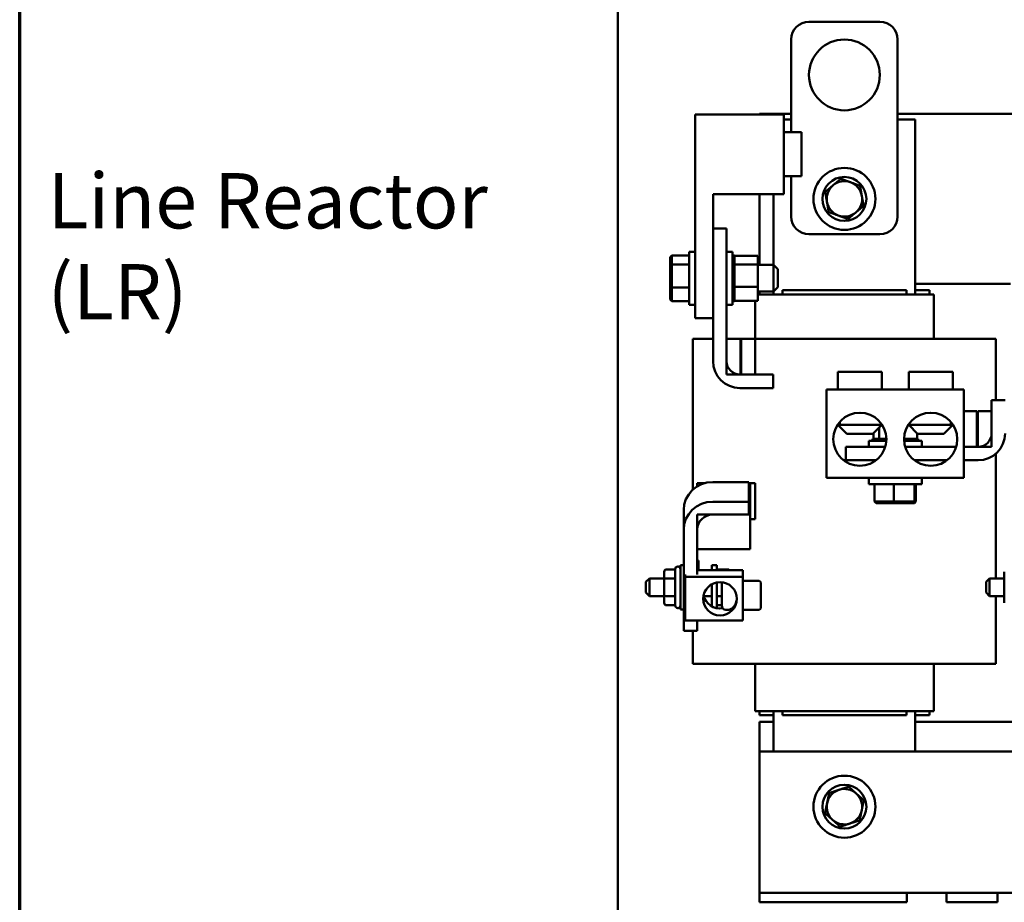
# Model space of a CAD drawing. Units: inches. Extents: x 2 to 86, y 1 to 67.
# Drawn here: x 3 to 11.6, y 17.7 to 25.4 of the extents above; entities that cross this region are included whole.
import ezdxf

# ---------------------------------------------------------------- set-up
doc = ezdxf.new("R2010")
doc.units = ezdxf.units.IN
doc.header["$LTSCALE"] = 4
doc.header["$MEASUREMENT"] = 0
doc.layers.get('0').update_dxf_attribs({"lineweight": 25})
for name, color, linetype, lineweight in [('Border (ANSI)', 7, 'Continuous', 70), ('Dimension (ANSI)', 7, 'Continuous', 25), ('Symbol (ANSI)', 7, 'Continuous', 25), ('Visible (ANSI)', 7, 'Continuous', 50)]:
    doc.layers.add(name, color=color, linetype=linetype, lineweight=lineweight)
doc.styles.add('Note Text (ANSI)', font='tahoma.ttf')
doc.dimstyles.new('Default (ANSI)', dxfattribs={"dimscale": 4, "dimtxt": 0.12, "dimasz": 0.098425, "dimexe": 0.125, "dimexo": 0.0625, "dimgap": 0.031496, "dimtad": 0, "dimtih": 1, "dimtoh": 1, "dimrnd": 1e-08, "dimzin": 0, "dimdsep": 46, "dimtxsty": 'Note Text (ANSI)', "dimcen": 0.09, "dimdle": 0.393701, "dimclrd": 256, "dimclre": 256, "dimclrt": 256, "dimadec": 0, "dimazin": 1, "dimtfac": 1, "dimtofl": 0, "dimtmove": 0, "dimatfit": 3, "dimfxl": 1, "dimtolj": 1, "dimtzin": 4, "dimlwd": -1, "dimlwe": -1, "dimarcsym": 0})

# ---------------------------------------------------------------- blocks, each defined once
blk = doc.blocks.new('Borders Default Border')
at = {"layer": 'Border (ANSI)', "flags": 128}
blk.add_lwpolyline([(0.75, 0.5), (0.75, 16.5), (21.25, 16.5), (21.25, 0.5), (0.75, 0.5)], dxfattribs=at)
blk = doc.blocks.new('*D35')
at = {"layer": 'Defpoints', "color": 0, "transparency": 16777216}
for p in [(10.0415, 57.4695), (18.5742, 15.3157), (23.2824, 15.3157)]:
    blk.add_point(p, dxfattribs=at)
at = {"layer": 'Dimension (ANSI)', "transparency": 16777216}
for p, q in [((10.2915, 57.4695), (23.7824, 57.4695)), ((23.2824, 57.0758), (23.2824, 39.4572)), ((23.2824, 15.7094), (23.2824, 38.7034)), ((18.8242, 15.3157), (23.7824, 15.3157))]:
    blk.add_line(p, q, dxfattribs=at)
for points in [[(23.2168, 57.0758), (23.3481, 57.0758), (23.2824, 57.4695)], [(23.2168, 15.7094), (23.3481, 15.7094), (23.2824, 15.3157)]]:
    blk.add_solid(points, dxfattribs=at)
at = {"layer": 'Dimension (ANSI)', "transparency": 16777216, "insert": (22.4888, 39.3313), "char_height": 0.48, "attachment_point": 1, "style": 'Note Text (ANSI)'}
blk.add_mtext('\\A1;68.50', dxfattribs=at)

msp = doc.modelspace()

# ---------------------------------------------------------------- linework, layer by layer
at = {"layer": 'Visible (ANSI)'}
for p, q in [((8.1951, 56.464), (8.1951, 15.3981)), ((10.4704, 25.3731), (9.855, 25.3731)), ((9.7012, 25.2193), (9.7012, 24.4131)), ((10.6242, 23.6808), (10.6242, 25.2193)), ((8.8679, 24.5688), (9.6372, 24.5688)), ((8.8679, 22.7996), (8.8679, 24.5688)), ((9.4242, 24.5688), (9.4242, 24.5731)), ((9.4242, 24.5731), (9.7012, 24.5731)), ((9.6372, 23.8765), (9.6372, 24.5688)), ((10.6242, 24.5731), (16.8088, 24.5731)), ((9.6372, 24.5239), (9.7012, 24.5239)), ((10.6242, 24.5239), (10.7781, 24.5239)), ((10.7781, 24.5239), (10.7781, 23.0039)), ((9.6372, 24.4131), (9.791, 24.4131)), ((9.791, 24.0316), (9.791, 24.4131)), ((9.6372, 24.0316), (9.791, 24.0316)), ((9.7012, 24.0316), (9.7012, 23.6808)), ((9.0218, 22.7996), (9.0218, 23.8765)), ((9.0218, 23.8765), (9.6372, 23.8765)), ((9.4242, 23.2608), (9.4242, 23.8765)), ((9.5473, 23.2608), (9.5473, 23.8765)), ((9.1387, 23.5762), (9.0218, 23.5762)), ((9.1387, 22.4254), (9.1387, 23.5762)), ((9.855, 23.527), (10.4704, 23.527)), ((8.8156, 23.3762), (8.8156, 22.9147)), ((8.8156, 23.3762), (8.8679, 23.3762)), ((9.1387, 23.3762), (9.191, 23.3762)), ((9.191, 23.3762), (9.191, 22.9147)), ((8.6507, 23.3297), (8.663, 23.3439)), ((8.6507, 23.3297), (8.6507, 23.2555)), ((8.6507, 23.2555), (8.663, 23.2639)), ((8.663, 23.2639), (8.663, 23.3439)), ((8.8156, 23.3439), (8.663, 23.3439)), ((8.663, 23.0655), (8.663, 23.2639)), ((8.8156, 23.2639), (8.663, 23.2639)), ((9.207, 23.3438), (9.191, 23.3438)), ((9.207, 23.3436), (9.191, 23.3436)), ((9.207, 23.3372), (9.191, 23.3372)), ((9.207, 23.3367), (9.191, 23.3367)), ((9.207, 23.3232), (9.191, 23.3232)), ((9.207, 23.3223), (9.191, 23.3223)), ((9.207, 23.3024), (9.191, 23.3024)), ((9.207, 23.3012), (9.191, 23.3012)), ((9.207, 23.2755), (9.191, 23.2755)), ((9.207, 23.2741), (9.191, 23.2741)), ((9.207, 23.3438), (9.207, 23.3436)), ((9.207, 23.3372), (9.207, 23.3436)), ((9.4095, 23.3408), (9.207, 23.3408)), ((9.207, 23.3372), (9.207, 23.3367)), ((9.207, 23.3232), (9.207, 23.3367)), ((9.207, 23.3232), (9.207, 23.3223)), ((9.207, 23.3024), (9.207, 23.3223)), ((9.207, 23.3024), (9.207, 23.3012)), ((9.207, 23.2803), (9.207, 23.3012)), ((9.207, 23.2803), (9.207, 23.2755)), ((9.207, 23.2755), (9.207, 23.2741)), ((9.207, 23.2696), (9.207, 23.2741)), ((9.207, 23.2696), (9.207, 23.2661)), ((9.207, 23.2661), (9.207, 23.2437)), ((9.4095, 23.2661), (9.207, 23.2661)), ((9.4095, 23.2661), (9.4095, 23.3408)), ((9.4095, 23.0707), (9.4095, 23.2661)), ((9.4095, 23.2608), (9.5479, 23.2608)), ((9.5479, 23.0301), (9.5479, 23.2608)), ((9.5848, 23.2239), (9.5479, 23.2608)), ((8.6507, 23.2555), (8.6507, 23.0712)), ((9.207, 23.2437), (9.191, 23.2437)), ((9.207, 23.242), (9.191, 23.242)), ((9.207, 23.2081), (9.191, 23.2081)), ((9.207, 23.2063), (9.191, 23.2063)), ((9.207, 23.2437), (9.207, 23.242)), ((9.207, 23.2081), (9.207, 23.242)), ((9.207, 23.2081), (9.207, 23.2063)), ((9.207, 23.17), (9.207, 23.2063)), ((9.5848, 23.2239), (9.5848, 23.067)), ((9.207, 23.17), (9.191, 23.17)), ((9.207, 23.1682), (9.191, 23.1682)), ((9.207, 23.1311), (9.191, 23.1311)), ((9.207, 23.1292), (9.191, 23.1292)), ((9.207, 23.0927), (9.191, 23.0927)), ((9.207, 23.0908), (9.191, 23.0908)), ((9.207, 23.17), (9.207, 23.1682)), ((9.207, 23.1311), (9.207, 23.1682)), ((9.207, 23.1311), (9.207, 23.1292)), ((9.207, 23.0927), (9.207, 23.1292)), ((9.207, 23.0927), (9.207, 23.0908)), ((9.207, 23.0908), (9.207, 23.0707)), ((11.6045, 23.0962), (10.7781, 23.0962)), ((8.6507, 23.0712), (8.663, 23.0655)), ((8.6507, 23.0712), (8.6507, 22.9611)), ((8.663, 22.947), (8.663, 23.0655)), ((8.8156, 23.0655), (8.663, 23.0655)), ((9.207, 23.0563), (9.191, 23.0563)), ((9.207, 23.0546), (9.191, 23.0546)), ((9.207, 23.0233), (9.191, 23.0233)), ((9.207, 23.0218), (9.191, 23.0218)), ((9.207, 23.0707), (9.207, 23.0617)), ((9.4095, 23.0707), (9.207, 23.0707)), ((9.207, 23.0563), (9.207, 23.0617)), ((9.207, 23.0563), (9.207, 23.0546)), ((9.207, 23.0546), (9.207, 23.0462)), ((9.207, 23.0233), (9.207, 23.0462)), ((9.207, 23.0233), (9.207, 23.0218)), ((9.207, 22.995), (9.207, 23.0218)), ((9.4095, 22.95), (9.4095, 23.0707)), ((9.4095, 23.0301), (9.5479, 23.0301)), ((9.4095, 23.0039), (9.5896, 23.0039)), ((9.4242, 23.0301), (9.4242, 23.0039)), ((9.5473, 23.0039), (9.5473, 23.0301)), ((9.5848, 23.067), (9.5479, 23.0301)), ((9.6242, 23.0039), (9.5896, 23.0039)), ((10.7012, 23.0408), (9.6242, 23.0408)), ((9.6242, 23.0039), (9.6242, 23.0408)), ((9.6242, 23.0039), (10.7012, 23.0039)), ((10.7012, 23.0039), (10.7012, 23.0408)), ((10.7358, 23.0039), (10.7012, 23.0039)), ((10.7358, 23.0039), (10.9358, 23.0039)), ((10.9012, 23.0408), (10.7781, 23.0408)), ((10.9012, 23.0039), (10.9012, 23.0408)), ((10.9381, 23.0039), (10.9358, 23.0039)), ((10.9381, 23.0039), (10.9381, 22.6193)), ((8.6507, 22.9611), (8.663, 22.947)), ((8.8156, 22.947), (8.663, 22.947)), ((9.207, 22.995), (9.191, 22.995)), ((9.207, 22.9938), (9.191, 22.9938)), ((9.207, 22.9725), (9.191, 22.9725)), ((9.207, 22.9716), (9.191, 22.9716)), ((9.207, 22.9567), (9.191, 22.9567)), ((9.207, 22.9561), (9.191, 22.9561)), ((9.207, 22.9481), (9.191, 22.9481)), ((9.207, 22.9479), (9.191, 22.9479)), ((9.207, 22.9471), (9.191, 22.9471)), ((9.207, 22.995), (9.207, 22.9938)), ((9.207, 22.9725), (9.207, 22.9938)), ((9.207, 22.9725), (9.207, 22.9716)), ((9.207, 22.9567), (9.207, 22.9716)), ((9.207, 22.9567), (9.207, 22.9561)), ((9.207, 22.9561), (9.207, 22.95)), ((9.207, 22.9481), (9.207, 22.95)), ((9.4095, 22.95), (9.207, 22.95)), ((9.207, 22.9481), (9.207, 22.9479)), ((9.207, 22.9471), (9.207, 22.9479)), ((9.3873, 22.95), (9.3873, 22.6193)), ((8.8156, 22.9147), (8.8679, 22.9147)), ((9.1387, 22.9147), (9.191, 22.9147)), ((8.8679, 22.7996), (9.0218, 22.7996)), ((9.0218, 22.7996), (9.0218, 22.4254)), ((8.8831, 22.6193), (8.847, 22.6193)), ((8.847, 21.3094), (8.847, 22.6193)), ((8.8831, 22.6193), (9.0218, 22.6193)), ((9.1387, 22.6193), (9.1387, 22.3085)), ((9.2599, 22.6193), (9.1387, 22.6193)), ((9.2599, 22.3085), (9.2599, 22.6193)), ((9.2661, 22.6193), (9.2599, 22.6193)), ((9.2661, 22.6193), (9.2661, 22.3085)), ((9.3873, 22.6193), (9.2661, 22.6193)), ((9.3873, 22.3085), (9.3873, 22.6193)), ((9.6242, 22.6193), (9.3873, 22.6193)), ((9.6242, 22.6193), (10.7012, 22.6193)), ((11.2423, 22.6193), (10.7012, 22.6193)), ((11.2423, 22.6193), (11.4423, 22.6193)), ((11.4784, 22.6193), (11.4423, 22.6193)), ((11.4784, 22.087), (11.4784, 22.6193)), ((10.4876, 22.3331), (10.1061, 22.3331)), ((10.1061, 22.1793), (10.1061, 22.3331)), ((10.4876, 22.1793), (10.4876, 22.3331)), ((11.103, 22.3331), (10.7215, 22.3331)), ((10.7215, 22.1793), (10.7215, 22.3331)), ((11.103, 22.1793), (11.103, 22.3331)), ((9.1387, 22.3085), (9.2599, 22.3085)), ((9.5448, 22.3085), (9.2556, 22.3085)), ((9.2661, 22.3085), (9.3873, 22.3085)), ((9.5448, 22.1916), (9.5448, 22.3085)), ((9.2556, 22.1916), (9.5448, 22.1916)), ((11.2008, 22.1793), (10.0082, 22.1793)), ((10.0082, 21.4101), (10.0082, 22.1793)), ((11.2008, 21.4101), (11.2008, 22.1793)), ((11.4415, 22.087), (11.4415, 21.7977)), ((11.5584, 22.087), (11.4415, 22.087)), ((11.3141, 21.9916), (11.2008, 21.9916)), ((11.3141, 21.6808), (11.3141, 21.9916)), ((11.4415, 21.9916), (11.3202, 21.9916)), ((11.3202, 21.9916), (11.3202, 21.6808)), ((11.4415, 21.6808), (11.4415, 21.9916)), ((10.1218, 21.8716), (10.1218, 21.897)), ((11.0873, 21.897), (11.0873, 21.8716)), ((10.1218, 21.8716), (10.1028, 21.8716)), ((10.183, 21.7947), (10.1061, 21.8716)), ((10.1218, 21.8716), (10.4876, 21.8716)), ((10.4107, 21.7947), (10.4876, 21.8716)), ((10.4643, 21.8482), (10.4643, 21.7491)), ((10.4876, 21.8716), (10.4876, 21.8765)), ((10.7215, 21.8716), (10.7215, 21.8765)), ((10.7215, 21.8716), (11.0873, 21.8716)), ((10.7984, 21.7947), (10.7215, 21.8716)), ((11.0261, 21.7947), (11.103, 21.8716)), ((11.1063, 21.8716), (11.0873, 21.8716)), ((10.4107, 21.7947), (10.183, 21.7947)), ((10.5272, 21.7331), (10.3738, 21.7331)), ((10.3738, 21.7331), (10.3738, 21.6808)), ((10.4062, 21.7491), (10.4063, 21.7491)), ((10.4062, 21.7491), (10.4062, 21.7331)), ((10.4127, 21.7491), (10.4063, 21.7491)), ((10.4063, 21.7491), (10.4063, 21.7331)), ((10.4127, 21.7491), (10.4132, 21.7491)), ((10.4127, 21.7491), (10.4127, 21.7331)), ((10.4266, 21.7491), (10.4132, 21.7491)), ((10.4132, 21.7491), (10.4132, 21.7331)), ((10.4144, 21.7984), (10.4144, 21.7491)), ((10.4266, 21.7491), (10.4275, 21.7491)), ((10.4266, 21.7491), (10.4266, 21.7331)), ((10.4474, 21.7491), (10.4275, 21.7491)), ((10.4275, 21.7491), (10.4275, 21.7331)), ((10.4474, 21.7491), (10.4485, 21.7491)), ((10.4474, 21.7491), (10.4474, 21.7331)), ((10.4591, 21.7491), (10.4485, 21.7491)), ((10.4485, 21.7491), (10.4485, 21.7331)), ((10.4591, 21.7491), (10.4643, 21.7491)), ((10.4643, 21.7491), (10.4741, 21.7491)), ((10.4741, 21.7491), (10.4756, 21.7491)), ((10.4741, 21.7491), (10.4741, 21.7331)), ((10.4863, 21.7491), (10.4756, 21.7491)), ((10.4756, 21.7491), (10.4756, 21.7331)), ((10.4863, 21.7491), (10.503, 21.7491)), ((10.5059, 21.7491), (10.503, 21.7491)), ((10.5059, 21.7491), (10.5076, 21.7491)), ((10.5059, 21.7491), (10.5059, 21.7331)), ((10.5276, 21.7491), (10.5076, 21.7491)), ((10.5076, 21.7491), (10.5076, 21.7331)), ((10.6934, 21.7491), (10.6815, 21.7491)), ((10.8353, 21.7331), (10.6819, 21.7331)), ((10.6934, 21.7491), (10.6934, 21.7331)), ((10.6934, 21.7491), (10.6951, 21.7491)), ((10.6951, 21.7491), (10.6951, 21.7331)), ((10.7264, 21.7491), (10.6951, 21.7491)), ((10.7264, 21.7491), (10.7264, 21.7331)), ((10.7264, 21.7491), (10.7279, 21.7491)), ((10.7279, 21.7491), (10.7279, 21.7331)), ((10.7547, 21.7491), (10.7279, 21.7491)), ((10.7547, 21.7491), (10.7559, 21.7491)), ((10.7547, 21.7491), (10.7547, 21.7331)), ((10.7559, 21.7491), (10.7559, 21.7331)), ((10.7772, 21.7491), (10.7559, 21.7491)), ((10.7772, 21.7491), (10.7772, 21.7331)), ((10.7772, 21.7491), (10.7782, 21.7491)), ((10.7782, 21.7491), (10.7782, 21.7331)), ((10.7782, 21.7491), (10.7849, 21.7491)), ((10.7932, 21.7491), (10.7849, 21.7491)), ((10.7932, 21.7491), (10.7937, 21.7491)), ((10.7932, 21.7491), (10.7932, 21.7331)), ((10.7937, 21.7491), (10.7937, 21.7331)), ((10.7937, 21.7491), (10.7947, 21.7491)), ((10.7947, 21.7984), (10.7947, 21.7491)), ((10.8018, 21.7491), (10.7947, 21.7491)), ((11.0261, 21.7947), (10.7984, 21.7947)), ((10.8018, 21.7491), (10.802, 21.7491)), ((10.8018, 21.7491), (10.8018, 21.7331)), ((10.8029, 21.7491), (10.802, 21.7491)), ((10.802, 21.7491), (10.802, 21.7331)), ((10.8029, 21.7491), (10.8029, 21.7331)), ((10.8353, 21.7331), (10.8353, 21.6808)), ((10.518, 21.6808), (10.1738, 21.6808)), ((10.1738, 21.6808), (10.1738, 21.5639)), ((11.1334, 21.6808), (10.6911, 21.6808)), ((11.2008, 21.6808), (11.3141, 21.6808)), ((11.3245, 21.6808), (11.2008, 21.6808)), ((11.3202, 21.6808), (11.4415, 21.6808)), ((10.156, 21.5639), (10.4377, 21.5639)), ((10.7713, 21.5639), (11.0531, 21.5639)), ((11.2008, 21.5639), (11.3245, 21.5639)), ((11.4784, 20.5374), (11.4784, 21.6216)), ((11.2008, 21.4101), (10.0082, 21.4101)), ((10.3738, 21.4101), (10.3738, 21.3577)), ((10.8353, 21.4101), (10.8353, 21.3577)), ((8.8839, 21.3639), (8.8839, 21.3517)), ((8.8839, 21.3639), (8.9447, 21.3639)), ((8.8839, 21.3369), (8.8839, 21.3517)), ((9.3325, 21.3748), (9.0195, 21.3748)), ((9.3325, 21.3748), (9.3325, 21.2039)), ((9.3325, 21.3639), (9.3442, 21.3639)), ((9.3442, 21.3639), (9.3873, 21.3639)), ((9.3442, 21.3517), (9.3442, 21.3639)), ((9.3442, 21.3517), (9.3442, 21.0916)), ((9.3873, 21.3639), (9.3873, 21.0531)), ((10.8353, 21.3577), (10.3738, 21.3577)), ((10.4255, 21.3577), (10.4255, 21.2051)), ((10.5917, 21.3577), (10.5917, 21.2051)), ((10.7707, 21.3577), (10.7707, 21.2051)), ((10.7835, 21.3577), (10.7835, 21.2051)), ((8.767, 21.1322), (8.767, 20.9613)), ((9.0195, 21.2039), (9.3325, 21.2039)), ((9.3325, 21.2039), (9.3325, 21.0916)), ((10.4383, 21.1928), (10.4255, 21.2051)), ((10.5917, 21.2051), (10.4255, 21.2051)), ((10.4383, 21.1928), (10.5926, 21.1928)), ((10.5926, 21.1928), (10.5917, 21.2051)), ((10.7707, 21.2051), (10.5917, 21.2051)), ((10.5926, 21.1928), (10.7588, 21.1928)), ((10.7588, 21.1928), (10.7707, 21.2051)), ((10.7588, 21.1928), (10.7708, 21.1928)), ((10.7835, 21.2051), (10.7707, 21.2051)), ((10.7708, 21.1928), (10.7835, 21.2051)), ((8.8839, 20.791), (8.8839, 21.0916)), ((8.8839, 21.0916), (9.3442, 21.0916)), ((9.3325, 21.0916), (9.0195, 21.0916)), ((9.3442, 21.0916), (9.3442, 20.791)), ((9.3873, 21.0531), (9.3442, 21.0531)), ((8.767, 20.0827), (8.767, 20.9613)), ((8.8839, 20.9613), (8.8839, 20.5717)), ((8.8839, 20.791), (9.3442, 20.791)), ((8.6161, 20.6161), (8.693, 20.6161)), ((8.693, 20.302), (8.693, 20.6189)), ((8.7176, 20.6405), (8.7146, 20.6405)), ((8.7392, 20.2682), (8.7392, 20.6528)), ((8.767, 20.6528), (8.7392, 20.6528)), ((8.8839, 20.6935), (8.8958, 20.6935)), ((8.8958, 20.6935), (8.8958, 20.6107)), ((8.8958, 20.6107), (9.2816, 20.6107)), ((9.0127, 20.6528), (9.0127, 20.6107)), ((9.0127, 20.6528), (9.0543, 20.6528)), ((9.0543, 20.6528), (9.0543, 20.6107)), ((9.1515, 20.6161), (9.0543, 20.6161)), ((9.2816, 20.6107), (9.2816, 20.5504)), ((8.4389, 20.5066), (8.4696, 20.5374)), ((8.4696, 20.5374), (8.4696, 20.3835)), ((8.5976, 20.5374), (8.4696, 20.5374)), ((8.5976, 20.5948), (8.5976, 20.5275)), ((8.5976, 20.5275), (8.5976, 20.3932)), ((8.6161, 20.5381), (8.693, 20.5381)), ((8.7807, 20.5504), (8.7807, 20.5717)), ((9.2816, 20.5504), (8.7807, 20.5504)), ((8.7807, 20.1707), (8.7807, 20.5504)), ((9.2816, 20.1707), (9.2816, 20.5504)), ((11.3927, 20.5066), (11.4235, 20.5374)), ((11.4235, 20.5374), (11.4235, 20.3835)), ((11.5515, 20.5374), (11.4235, 20.5374)), ((11.5515, 20.5948), (11.5515, 20.5275)), ((11.5515, 20.5275), (11.5515, 20.3932)), ((8.4389, 20.4143), (8.4389, 20.5066)), ((9.0127, 20.4877), (9.0127, 20.2937)), ((9.0543, 20.5025), (9.0543, 20.2789)), ((9.097, 20.3026), (9.097, 20.4788)), ((9.2816, 20.5157), (9.4232, 20.5157)), ((9.4355, 20.502), (9.4355, 20.5034)), ((9.4355, 20.278), (9.4355, 20.502)), ((11.3927, 20.4143), (11.3927, 20.5066)), ((8.4389, 20.4143), (8.4696, 20.3835)), ((8.5976, 20.3835), (8.4696, 20.3835)), ((8.5976, 20.3932), (8.5976, 20.3262)), ((8.6161, 20.3825), (8.693, 20.3825)), ((9.0127, 20.3835), (8.9411, 20.3835)), ((9.097, 20.3828), (9.0543, 20.3828)), ((11.3927, 20.4143), (11.4235, 20.3835)), ((11.5515, 20.3835), (11.4235, 20.3835)), ((11.4784, 19.7947), (11.4784, 20.3835)), ((11.5515, 20.3932), (11.5515, 20.3262)), ((8.6161, 20.3048), (8.693, 20.3048)), ((8.7176, 20.2805), (8.7146, 20.2805)), ((8.767, 20.2682), (8.7392, 20.2682)), ((9.097, 20.3048), (9.0543, 20.3048)), ((9.1616, 20.2657), (9.134, 20.2657)), ((9.2816, 20.2657), (9.4232, 20.2657)), ((8.7807, 20.1707), (9.2816, 20.1707)), ((8.8839, 20.1707), (8.8839, 20.0827)), ((8.8839, 20.0827), (8.767, 20.0827)), ((8.847, 19.7947), (8.847, 20.0827)), ((8.847, 19.7947), (8.8831, 19.7947)), ((9.0831, 19.7947), (8.8831, 19.7947)), ((9.0831, 19.7947), (9.6242, 19.7947)), ((9.3873, 19.7947), (9.3873, 19.3854)), ((10.7012, 19.7947), (9.6242, 19.7947)), ((10.7012, 19.7947), (11.2423, 19.7947)), ((10.9381, 19.7947), (10.9381, 19.3854)), ((11.4423, 19.7947), (11.2423, 19.7947)), ((11.4423, 19.7947), (11.4784, 19.7947)), ((9.3873, 19.3854), (9.3896, 19.3854)), ((9.5896, 19.3854), (9.3896, 19.3854)), ((9.4242, 19.3854), (9.4242, 19.3485)), ((9.4242, 19.3485), (9.5473, 19.3485)), ((9.5473, 19.0347), (9.5473, 19.3854)), ((9.5896, 19.3854), (9.6242, 19.3854)), ((9.6242, 19.3485), (9.6242, 19.3854)), ((10.7012, 19.3854), (9.6242, 19.3854)), ((9.6242, 19.3485), (10.7012, 19.3485)), ((10.7012, 19.3485), (10.7012, 19.3854)), ((10.7012, 19.3854), (10.7358, 19.3854)), ((10.9358, 19.3854), (10.7358, 19.3854)), ((10.7781, 19.3854), (10.7781, 19.0347)), ((10.7781, 19.3485), (10.9012, 19.3485)), ((10.9012, 19.3485), (10.9012, 19.3854)), ((10.9358, 19.3854), (10.9381, 19.3854)), ((9.4242, 19.0347), (9.4242, 19.2931)), ((9.4242, 19.2931), (9.5473, 19.2931)), ((10.7781, 19.2931), (12.5012, 19.2931)), ((9.4242, 17.8894), (9.4242, 19.0347)), ((9.4242, 19.0347), (16.8088, 19.0347)), ((9.4242, 17.8067), (9.4242, 17.8894)), ((10.7036, 17.8067), (9.4242, 17.8067)), ((9.4242, 17.7239), (9.4242, 17.8067)), ((11.0495, 17.8067), (10.7036, 17.8067)), ((10.7036, 17.7239), (10.7036, 17.8067)), ((11.4913, 17.8067), (11.0495, 17.8067)), ((11.0495, 17.7239), (11.0495, 17.8067)), ((11.6642, 17.8067), (11.4913, 17.8067)), ((11.4913, 17.7239), (11.4913, 17.8067)), ((10.7036, 17.7239), (9.4242, 17.7239)), ((11.4913, 17.7239), (11.0495, 17.7239))]:
    msp.add_line(p, q, dxfattribs=at)
for centre, radius in [((10.1627, 24.9116), 0.3077), ((10.1627, 23.8347), 0.2692), ((10.1627, 23.8347), 0.1908), ((10.2968, 21.7467), 0.2308), ((10.9122, 21.7467), 0.2308), ((10.1627, 18.5547), 0.2692), ((10.1627, 18.5547), 0.1908)]:
    msp.add_circle(centre, radius, dxfattribs=at)
for centre, radius, start, end in [((9.855, 25.2193), 0.1538, 90, 180), ((10.4704, 25.2193), 0.1538, 0, 90), ((10.1627, 23.8347), 0.1538, 129.92686, 189.92686), ((10.1627, 23.8347), 0.1538, 69.92686, 129.92686), ((10.1627, 23.8347), 0.1538, 9.92686, 69.92686), ((10.1627, 23.8347), 0.1538, 309.92686, 9.92686), ((10.1627, 23.8347), 0.1538, 189.92686, 249.92686), ((10.1627, 23.8347), 0.1538, 249.92686, 309.92686), ((9.855, 23.6808), 0.1538, 180, 270), ((10.4704, 23.6808), 0.1538, 270, 0), ((9.2556, 22.4254), 0.2338, 180, 270), ((9.2556, 22.4254), 0.1169, 180, 270), ((11.3245, 21.7977), 0.1169, 270, 0), ((11.3245, 21.7977), 0.2338, 270, 0), ((8.7146, 20.6189), 0.0215, 90, 180), ((8.7176, 20.6189), 0.0215, 0, 90), ((9.134, 20.4788), 0.0369, 138.28097, 180), ((9.4232, 20.5034), 0.0123, 0, 90), ((8.7146, 20.302), 0.0215, 180, 270), ((8.7176, 20.302), 0.0215, 270, 0), ((9.134, 20.3026), 0.0369, 180, 270), ((9.4232, 20.278), 0.0123, 270, 0), ((10.1627, 18.5547), 0.1538, 108.17707, 168.17707), ((10.1627, 18.5547), 0.1538, 48.17707, 108.17707), ((10.1627, 18.5547), 0.1538, 348.17707, 48.17707), ((10.1627, 18.5547), 0.1538, 168.17707, 228.17707), ((10.1627, 18.5547), 0.1538, 288.17707, 348.17707), ((10.1627, 18.5547), 0.1538, 228.17707, 288.17707)]:
    msp.add_arc(centre, radius, start, end, dxfattribs=at)
for centre, major_axis, ratio, start_param, end_param in [((9.0195, 21.1322), (-0.2525, 0), 0.960676, 4.712389, 6.283185), ((9.0195, 20.9613), (-0.2525, 0), 0.960676, 4.712389, 6.283185), ((9.0195, 20.9613), (-0.1356, 0), 0.960676, 4.712389, 6.283185), ((8.6161, 20.5948), (0, -0.0213), 0.866026, 3.141593, 4.712389), ((9.1515, 20.5948), (0, -0.0213), 0.866026, 2.417602, 3.141593), ((8.6161, 20.5275), (0.0185, 0), 0.576479, 1.570796, 3.141593), ((8.6161, 20.3932), (0.0185, 0), 0.578221, 3.141593, 4.712389), ((9.0827, 20.4208), (-0.1465, 0), 0.987439, 0.209868, 1.73357), ((8.6161, 20.3262), (0, 0.0213), 0.866026, 1.570796, 3.141593)]:
    msp.add_ellipse(centre, major_axis=major_axis, ratio=ratio, start_param=start_param, end_param=end_param, dxfattribs=at)
msp.add_ellipse((9.0827, 20.3606), major_axis=(0.1465, 0), ratio=0.987439, dxfattribs=at)
for points, weights in [([(10.0639, 23.9526), (10.0323, 23.9262), (9.9958, 23.8956)], [1.89415418166, 1.89415418166, 1.75816003006]), ([(10.1321, 24.0097), (10.0956, 23.9791), (10.0639, 23.9526)], [1.75816003006, 1.89415418166, 1.89415418166]), ([(10.2155, 23.9792), (10.1768, 23.9933), (10.1321, 24.0097)], [1.89415418166, 1.89415418166, 1.75816003006]), ([(10.2989, 23.9487), (10.2542, 23.965), (10.2155, 23.9792)], [1.75816003006, 1.89415418166, 1.89415418166]), ([(10.3142, 23.8612), (10.3071, 23.9018), (10.2989, 23.9487)], [1.89415418166, 1.89415418166, 1.75816003006]), ([(9.9958, 23.8956), (10.004, 23.8488), (10.0111, 23.8081)], [1.75816003006, 1.89415418166, 1.89415418166]), ([(10.3295, 23.7737), (10.3213, 23.8206), (10.3142, 23.8612)], [1.75816003006, 1.89415418166, 1.89415418166]), ([(10.0111, 23.8081), (10.0183, 23.7675), (10.0265, 23.7207)], [1.89415418166, 1.89415418166, 1.75816003006]), ([(10.2614, 23.7167), (10.293, 23.7431), (10.3295, 23.7737)], [1.89415418166, 1.89415418166, 1.75816003006]), ([(10.0265, 23.7207), (10.0712, 23.7043), (10.1099, 23.6902)], [1.75816003006, 1.89415418166, 1.89415418166]), ([(10.1099, 23.6902), (10.1486, 23.676), (10.1933, 23.6597)], [1.89415418166, 1.89415418166, 1.75816003006]), ([(10.1933, 23.6597), (10.2298, 23.6902), (10.2614, 23.7167)], [1.75816003006, 1.89415418166, 1.89415418166]), ([(10.1991, 18.7285), (10.1539, 18.7137), (10.1147, 18.7008)], [1.75816003006, 1.89415418166, 1.89415418166]), ([(10.2653, 18.6693), (10.2346, 18.6968), (10.1991, 18.7285)], [1.89415418166, 1.89415418166, 1.75816003006]), ([(10.0303, 18.6731), (10.0206, 18.6265), (10.0121, 18.5862)], [1.75816003006, 1.89415418166, 1.89415418166]), ([(10.1147, 18.7008), (10.0755, 18.688), (10.0303, 18.6731)], [1.89415418166, 1.89415418166, 1.75816003006]), ([(10.3315, 18.6101), (10.296, 18.6418), (10.2653, 18.6693)], [1.75816003006, 1.89415418166, 1.89415418166]), ([(10.0121, 18.5862), (10.0037, 18.5458), (9.9939, 18.4993)], [1.89415418166, 1.89415418166, 1.75816003006]), ([(10.3133, 18.5231), (10.3217, 18.5635), (10.3315, 18.6101)], [1.89415418166, 1.89415418166, 1.75816003006]), ([(9.9939, 18.4993), (10.0294, 18.4675), (10.0601, 18.44)], [1.75816003006, 1.89415418166, 1.89415418166]), ([(10.2951, 18.4362), (10.3048, 18.4828), (10.3133, 18.5231)], [1.75816003006, 1.89415418166, 1.89415418166]), ([(10.0601, 18.44), (10.0908, 18.4125), (10.1263, 18.3808)], [1.89415418166, 1.89415418166, 1.75816003006]), ([(10.1263, 18.3808), (10.1715, 18.3956), (10.2107, 18.4085)], [1.75816003006, 1.89415418166, 1.89415418166]), ([(10.2107, 18.4085), (10.2498, 18.4214), (10.2951, 18.4362)], [1.89415418166, 1.89415418166, 1.75816003006])]:
    msp.add_rational_spline(points, weights, degree=2, dxfattribs=at)
msp.add_open_spline([(9.2291, 20.3658), (9.2285, 20.351), (9.2255, 20.3365), (9.2152, 20.3099), (9.2074, 20.2981), (9.1912, 20.2804), (9.1815, 20.2734), (9.1694, 20.2675), (9.1658, 20.2662), (9.1627, 20.2658), (9.1621, 20.2657), (9.1616, 20.2657)], degree=3, knots=[0.8697904, 0.8697904, 0.8697904, 0.8697904, 1.054919, 1.054919, 1.261751, 1.261751, 1.4789624, 1.4789624, 1.5875681, 1.5875681, 1.6126371, 1.6126371, 1.6126371, 1.6126371], dxfattribs=at)

# ---------------------------------------------------------------- block references
at = {"xscale": 4, "yscale": 4, "zscale": 4}
msp.add_blockref('Borders Default Border', (0, 0), dxfattribs=at)

# ---------------------------------------------------------------- texts
at = {"layer": 'Symbol (ANSI)', "insert": (3.242, 24.0584), "char_height": 0.48, "width": 3.83222, "attachment_point": 1, "line_spacing_factor": 0.987884, "style": 'Note Text (ANSI)'}
msp.add_mtext('\\fTahoma|b0|i0;Line Reactor \\P\\fTahoma|b0|i0;(LR)', dxfattribs=at)

# ---------------------------------------------------------------- dimensions: what is measured, and where the dimension line sits
at = {"layer": 'Dimension (ANSI)'}
dim = msp.add_linear_dim(base=(23.2824, 15.3157), p1=(10.0415, 57.4695), p2=(18.5742, 15.3157), angle=270, dimstyle='Default (ANSI)', override={"dimgap": 0.031496, "dimdec": 2, "dimlfac": 1.625, "dimtol": 0, "dimlim": 0, "dimtp": 0, "dimtm": 0, "dimtdec": 2, "dimatfit": 1}, dxfattribs=at)
dim.commit()
dim.dimension.update_dxf_attribs({"geometry": '*D35', "text_midpoint": (23.2824, 39.0803), "dimtype": 160})

doc.saveas('drawing.dxf')
